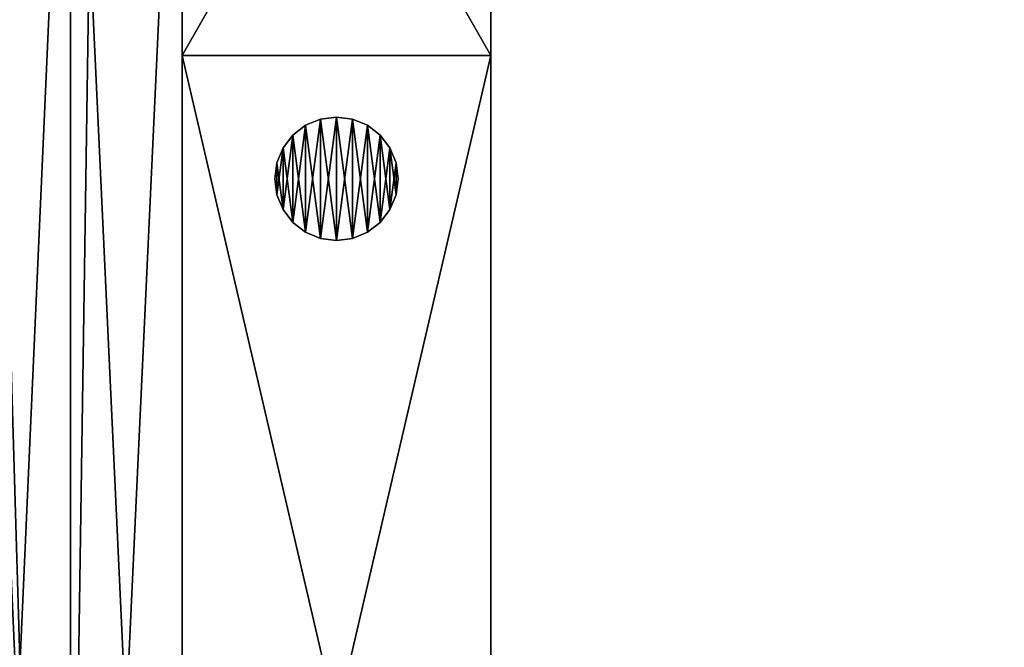
# Model space of a CAD drawing. Units: inches. Extents: x -163 to 162, y -17 to 236.
# Drawn here: x -5 to 11, y 114 to 124 of the extents above; entities that cross this region are included whole.
import ezdxf

# ---------------------------------------------------------------- set-up
doc = ezdxf.new("R2010")
doc.units = ezdxf.units.IN
doc.header["$MEASUREMENT"] = 0
doc.layers.add('PROP-HOSPITAL-BED', color=8, linetype='Continuous')

# ---------------------------------------------------------------- blocks, each defined once
blk = doc.blocks.new('Bed__Med-Surg_-_Bed__Med-Surg-5')
at = {"layer": 'PROP-HOSPITAL-BED'}
for p, q in [((-36.5, -10.75, 12), (-36.5, -2, 10)), ((-36.5, -2, 6), (-36.5, -10.75, 8)), ((-36.5, -10.75, 12), (-36.5, -2, 10)), ((-36.5, -2, 6), (-36.5, -10.75, 8)), ((-31.5, -2, 10), (-31.5, -10.75, 12)), ((-31.5, -10.75, 8), (-31.5, -2, 6)), ((-31.5, -2, 10), (-31.5, -10.75, 12)), ((-31.5, -10.75, 8), (-31.5, -2, 6)), ((-36.5, -10.75, 8), (-36.5, -32.25, 8)), ((-36.5, -32.25, 12), (-36.5, -10.75, 12)), ((-36.5, -10.75, 12), (-31.5, -10.75, 12)), ((-36.5, -10.75, 12), (-31.5, -10.75, 12)), ((-36.5, -32.25, 12), (-36.5, -10.75, 12)), ((-36.5, -10.75, 8), (-36.5, -32.25, 8)), ((-36.5, -10.75, 8), (-31.5, -10.75, 8)), ((-36.5, -10.75, 8), (-31.5, -10.75, 8)), ((-31.5, -10.75, 12), (-31.5, -32.25, 12)), ((-31.5, -32.25, 8), (-31.5, -10.75, 8)), ((-31.5, -10.75, 12), (-31.5, -32.25, 12)), ((-31.5, -32.25, 8), (-31.5, -10.75, 8)), ((-34.259, -11.784, 20), (-34.5, -11.884, 20)), ((-34.5, -11.884, 12), (-34.259, -11.784, 12)), ((-34.5, -11.884, 12), (-34.259, -11.784, 12)), ((-34.259, -11.784, 20), (-34.5, -11.884, 20)), ((-34, -11.75, 20), (-34.259, -11.784, 20)), ((-34.259, -11.784, 12), (-34, -11.75, 12)), ((-34, -11.75, 20), (-34.259, -11.784, 20)), ((-34.259, -11.784, 12), (-34, -11.75, 12)), ((-33.741, -11.784, 20), (-34, -11.75, 20)), ((-34, -11.75, 12), (-33.741, -11.784, 12)), ((-34, -11.75, 12), (-33.741, -11.784, 12)), ((-33.741, -11.784, 20), (-34, -11.75, 20)), ((-33.5, -11.884, 20), (-33.741, -11.784, 20)), ((-33.741, -11.784, 12), (-33.5, -11.884, 12)), ((-33.741, -11.784, 12), (-33.5, -11.884, 12)), ((-33.5, -11.884, 20), (-33.741, -11.784, 20)), ((-34.5, -11.884, 20), (-34.707, -12.043, 20)), ((-34.707, -12.043, 12), (-34.5, -11.884, 12)), ((-34.707, -12.043, 12), (-34.5, -11.884, 12)), ((-34.5, -11.884, 20), (-34.707, -12.043, 20)), ((-33.293, -12.043, 20), (-33.5, -11.884, 20)), ((-33.5, -11.884, 12), (-33.293, -12.043, 12)), ((-33.5, -11.884, 12), (-33.293, -12.043, 12)), ((-33.293, -12.043, 20), (-33.5, -11.884, 20)), ((-34.707, -12.043, 20), (-34.866, -12.25, 20)), ((-34.866, -12.25, 12), (-34.707, -12.043, 12)), ((-34.866, -12.25, 12), (-34.707, -12.043, 12)), ((-34.707, -12.043, 20), (-34.866, -12.25, 20)), ((-33.134, -12.25, 20), (-33.293, -12.043, 20)), ((-33.293, -12.043, 12), (-33.134, -12.25, 12)), ((-33.293, -12.043, 12), (-33.134, -12.25, 12)), ((-33.134, -12.25, 20), (-33.293, -12.043, 20)), ((-34.866, -12.25, 20), (-34.966, -12.491, 20)), ((-34.966, -12.491, 12), (-34.866, -12.25, 12)), ((-34.966, -12.491, 12), (-34.866, -12.25, 12)), ((-34.866, -12.25, 20), (-34.966, -12.491, 20)), ((-33.034, -12.491, 20), (-33.134, -12.25, 20)), ((-33.134, -12.25, 12), (-33.034, -12.491, 12)), ((-33.134, -12.25, 12), (-33.034, -12.491, 12)), ((-33.034, -12.491, 20), (-33.134, -12.25, 20)), ((-34.966, -12.491, 20), (-35, -12.75, 20)), ((-35, -12.75, 12), (-34.966, -12.491, 12)), ((-35, -12.75, 12), (-34.966, -12.491, 12)), ((-34.966, -12.491, 20), (-35, -12.75, 20)), ((-33, -12.75, 20), (-33.034, -12.491, 20)), ((-33.034, -12.491, 12), (-33, -12.75, 12)), ((-33, -12.75, 20), (-33.034, -12.491, 20)), ((-33.034, -12.491, 12), (-33, -12.75, 12)), ((-35, -12.75, 20), (-34.966, -13.009, 20)), ((-34.966, -13.009, 12), (-35, -12.75, 12)), ((-35, -12.75, 20), (-35, -12.75, 12)), ((-34.966, -13.009, 12), (-35, -12.75, 12)), ((-35, -12.75, 20), (-34.966, -13.009, 20)), ((-35, -12.75, 20), (-35, -12.75, 12)), ((-33.034, -13.009, 20), (-33, -12.75, 20)), ((-33, -12.75, 12), (-33.034, -13.009, 12)), ((-33, -12.75, 12), (-33.034, -13.009, 12)), ((-33.034, -13.009, 20), (-33, -12.75, 20)), ((-33, -12.75, 12), (-33, -12.75, 20)), ((-33, -12.75, 12), (-33, -12.75, 20)), ((-34.966, -13.009, 20), (-34.866, -13.25, 20)), ((-34.866, -13.25, 12), (-34.966, -13.009, 12)), ((-34.866, -13.25, 12), (-34.966, -13.009, 12)), ((-34.966, -13.009, 20), (-34.866, -13.25, 20)), ((-33.134, -13.25, 20), (-33.034, -13.009, 20)), ((-33.034, -13.009, 12), (-33.134, -13.25, 12)), ((-33.034, -13.009, 12), (-33.134, -13.25, 12)), ((-33.134, -13.25, 20), (-33.034, -13.009, 20)), ((-34.866, -13.25, 20), (-34.707, -13.457, 20)), ((-34.707, -13.457, 12), (-34.866, -13.25, 12)), ((-34.707, -13.457, 12), (-34.866, -13.25, 12)), ((-34.866, -13.25, 20), (-34.707, -13.457, 20)), ((-33.293, -13.457, 20), (-33.134, -13.25, 20)), ((-33.134, -13.25, 12), (-33.293, -13.457, 12)), ((-33.134, -13.25, 12), (-33.293, -13.457, 12)), ((-33.293, -13.457, 20), (-33.134, -13.25, 20)), ((-34.707, -13.457, 20), (-34.5, -13.616, 20)), ((-34.5, -13.616, 12), (-34.707, -13.457, 12)), ((-34.5, -13.616, 12), (-34.707, -13.457, 12)), ((-34.707, -13.457, 20), (-34.5, -13.616, 20)), ((-33.5, -13.616, 20), (-33.293, -13.457, 20)), ((-33.293, -13.457, 12), (-33.5, -13.616, 12)), ((-33.293, -13.457, 12), (-33.5, -13.616, 12)), ((-33.5, -13.616, 20), (-33.293, -13.457, 20)), ((-34.5, -13.616, 20), (-34.259, -13.716, 20)), ((-34.259, -13.716, 12), (-34.5, -13.616, 12)), ((-34.259, -13.716, 12), (-34.5, -13.616, 12)), ((-34.5, -13.616, 20), (-34.259, -13.716, 20)), ((-34.259, -13.716, 20), (-34, -13.75, 20)), ((-34, -13.75, 12), (-34.259, -13.716, 12)), ((-34, -13.75, 12), (-34.259, -13.716, 12)), ((-34.259, -13.716, 20), (-34, -13.75, 20)), ((-34, -13.75, 20), (-33.741, -13.716, 20)), ((-33.741, -13.716, 12), (-34, -13.75, 12)), ((-34, -13.75, 20), (-33.741, -13.716, 20)), ((-33.741, -13.716, 12), (-34, -13.75, 12)), ((-33.741, -13.716, 20), (-33.5, -13.616, 20)), ((-33.5, -13.616, 12), (-33.741, -13.716, 12)), ((-33.5, -13.616, 12), (-33.741, -13.716, 12)), ((-33.741, -13.716, 20), (-33.5, -13.616, 20))]:
    blk.add_line(p, q, dxfattribs=at)
mesh = blk.add_polyface(dxfattribs=at)
corners = [(-44.296, -37.553, 21), (-44.5, -9.5, 21), (-44.5, -36, 21), (-44.287, -7.609, 21), (-43.696, -39, 21), (-43.658, -5.812, 21), (-42.743, -40.243, 21), (-42.646, -4.2, 21), (-41.5, -41.196, 21), (-41.3, -2.854, 21), (-40.053, -41.796, 21), (-39.688, -1.842, 21), (-38.5, -42, 21), (-37.891, -1.213, 21), (41.5, -42, 21), (-36, -1, 21), (41.5, -1, 21), (42.276, -41.898, 21), (42.276, -1.102, 21), (43, -41.598, 21), (43, -1.402, 21), (43.621, -41.121, 21), (43.621, -1.879, 21), (44.098, -40.5, 21), (44.098, -2.5, 21), (44.398, -39.776, 21), (44.398, -3.224, 21), (44.5, -39, 21), (44.5, -4, 21)]
mesh.append_faces([[corners[k] for k in face] for face in [(0, 1, 2), (26, 27, 28)]], dxfattribs={"vtx0": -1})
mesh.append_faces([[corners[k] for k in face] for face in [(1, 0, 3), (3, 4, 5), (5, 6, 7), (7, 8, 9), (9, 10, 11), (11, 12, 13), (13, 14, 15), (15, 14, 16), (16, 17, 18), (18, 19, 20), (20, 21, 22), (22, 23, 24), (24, 25, 26)]], dxfattribs={"vtx0": -1, "vtx1": -1})
mesh.append_faces([[corners[k] for k in face] for face in [(3, 0, 4), (5, 4, 6), (7, 6, 8), (9, 8, 10), (11, 10, 12), (13, 12, 14), (16, 14, 17), (18, 17, 19), (20, 19, 21), (22, 21, 23), (24, 23, 25), (26, 25, 27)]], dxfattribs={"vtx0": -1, "vtx2": -1})
mesh = blk.add_polyface(dxfattribs=at)
corners = [(-44.287, -7.609, 20), (-44.5, -36, 20), (-44.5, -9.5, 20), (-44.296, -37.553, 20), (-43.696, -39, 20), (-43.658, -5.812, 20), (-42.743, -40.243, 20), (-42.646, -4.2, 20), (-41.5, -41.196, 20), (-41.3, -2.854, 20), (-40.053, -41.796, 20), (-39.688, -1.842, 20), (-38.5, -42, 20), (-37.891, -1.213, 20), (41.5, -42, 20), (-36, -1, 20), (41.5, -1, 20), (42.276, -1.102, 20), (42.276, -41.898, 20), (43, -1.402, 20), (43, -41.598, 20), (43.621, -1.879, 20), (43.621, -41.121, 20), (44.098, -2.5, 20), (44.098, -40.5, 20), (44.398, -3.224, 20), (44.398, -39.776, 20), (44.5, -4, 20), (44.5, -39, 20)]
mesh.append_faces([[corners[k] for k in face] for face in [(0, 1, 2), (26, 27, 28)]], dxfattribs={"vtx0": -1})
mesh.append_faces([[corners[k] for k in face] for face in [(1, 0, 3), (3, 0, 4), (4, 5, 6), (6, 7, 8), (8, 9, 10), (10, 11, 12), (12, 13, 14), (14, 17, 18), (18, 19, 20), (20, 21, 22), (22, 23, 24), (24, 25, 26)]], dxfattribs={"vtx0": -1, "vtx1": -1})
mesh.append_faces([[corners[k] for k in face] for face in [(4, 0, 5), (6, 5, 7), (8, 7, 9), (10, 9, 11), (12, 11, 13), (14, 13, 15), (14, 15, 16), (14, 16, 17), (18, 17, 19), (20, 19, 21), (22, 21, 23), (24, 23, 25), (26, 25, 27)]], dxfattribs={"vtx0": -1, "vtx2": -1})
mesh = blk.add_polyface(dxfattribs=at)
corners = [(-43.261, -35.812, 24), (-43.5, -9, 24), (-43.5, -34, 24), (-43.261, -7.188, 24), (-42.562, -37.5, 24), (-42.562, -5.5, 24), (-41.45, -38.95, 24), (-41.45, -4.05, 24), (-40, -40.062, 24), (-40, -2.938, 24), (-38.312, -40.761, 24), (-38.312, -2.239, 24), (-36.5, -41, 24), (-36.5, -2, 24), (41.5, -41, 24), (41.5, -2, 24), (42.018, -40.932, 24), (42.018, -2.068, 24), (42.5, -40.732, 24), (42.5, -2.268, 24), (42.914, -40.414, 24), (42.914, -2.586, 24), (43.232, -40, 24), (43.232, -3, 24), (43.432, -39.518, 24), (43.432, -3.482, 24), (43.5, -39, 24), (43.5, -4, 24)]
mesh.append_faces([[corners[k] for k in face] for face in [(0, 1, 2), (25, 26, 27)]], dxfattribs={"vtx0": -1})
mesh.append_faces([[corners[k] for k in face] for face in [(1, 0, 3), (3, 4, 5), (5, 6, 7), (7, 8, 9), (9, 10, 11), (11, 12, 13), (13, 14, 15), (15, 16, 17), (17, 18, 19), (19, 20, 21), (21, 22, 23), (23, 24, 25)]], dxfattribs={"vtx0": -1, "vtx1": -1})
mesh.append_faces([[corners[k] for k in face] for face in [(3, 0, 4), (5, 4, 6), (7, 6, 8), (9, 8, 10), (11, 10, 12), (13, 12, 14), (15, 14, 16), (17, 16, 18), (19, 18, 20), (21, 20, 22), (23, 22, 24), (25, 24, 26)]], dxfattribs={"vtx0": -1, "vtx2": -1})
mesh = blk.add_polyface(dxfattribs=at)
corners = [(-43.261, -7.188, 21), (-43.5, -34, 21), (-43.5, -9, 21), (-43.261, -35.812, 21), (-42.562, -5.5, 21), (-42.562, -37.5, 21), (-41.45, -4.05, 21), (-41.45, -38.95, 21), (-40, -2.938, 21), (-40, -40.062, 21), (-38.312, -2.239, 21), (-38.312, -40.761, 21), (-36.5, -2, 21), (-36.5, -41, 21), (41.5, -2, 21), (41.5, -41, 21), (42.018, -2.068, 21), (42.018, -40.932, 21), (42.5, -2.268, 21), (42.5, -40.732, 21), (42.914, -2.586, 21), (42.914, -40.414, 21), (43.232, -3, 21), (43.232, -40, 21), (43.432, -3.482, 21), (43.432, -39.518, 21), (43.5, -4, 21), (43.5, -39, 21)]
mesh.append_faces([[corners[k] for k in face] for face in [(0, 1, 2), (25, 26, 27)]], dxfattribs={"vtx0": -1})
mesh.append_faces([[corners[k] for k in face] for face in [(1, 0, 3), (3, 4, 5), (5, 6, 7), (7, 8, 9), (9, 10, 11), (11, 12, 13), (13, 14, 15), (15, 16, 17), (17, 18, 19), (19, 20, 21), (21, 22, 23), (23, 24, 25)]], dxfattribs={"vtx0": -1, "vtx1": -1})
mesh.append_faces([[corners[k] for k in face] for face in [(3, 0, 4), (5, 4, 6), (7, 6, 8), (9, 8, 10), (11, 10, 12), (13, 12, 14), (15, 14, 16), (17, 16, 18), (19, 18, 20), (21, 20, 22), (23, 22, 24), (25, 24, 26)]], dxfattribs={"vtx0": -1, "vtx2": -1})
mesh = blk.add_polyface(dxfattribs=at)
corners = [(-36.5, -32.25, 12), (-36.5, -41, 6), (-36.5, -41, 10), (-36.5, -32.25, 8), (-36.5, -10.75, 12), (-36.5, -10.75, 8), (-36.5, -2, 10), (-36.5, -2, 6)]
mesh.append_faces([[corners[k] for k in face] for face in [(0, 1, 2), (5, 6, 7)]], dxfattribs={"vtx0": -1})
mesh.append_faces([[corners[k] for k in face] for face in [(1, 0, 3), (3, 4, 5)]], dxfattribs={"vtx0": -1, "vtx1": -1})
mesh.append_faces([[corners[k] for k in face] for face in [(3, 0, 4), (5, 4, 6)]], dxfattribs={"vtx0": -1, "vtx2": -1})
mesh = blk.add_polyface(dxfattribs=at)
corners = [(-31.5, -10.75, 12), (-36.5, -2, 10), (-36.5, -10.75, 12), (-31.5, -2, 10)]
mesh.append_faces([[corners[k] for k in face] for face in [(0, 1, 2), (1, 0, 3)]], dxfattribs={"vtx0": -1})
mesh = blk.add_polyface(dxfattribs=at)
corners = [(-31.5, -2, 6), (-36.5, -10.75, 8), (-36.5, -2, 6), (-31.5, -10.75, 8)]
mesh.append_faces([[corners[k] for k in face] for face in [(0, 1, 2), (1, 0, 3)]], dxfattribs={"vtx0": -1})
mesh = blk.add_polyface(dxfattribs=at)
corners = [(-31.5, -32.25, 8), (-31.5, -41, 10), (-31.5, -41, 6), (-31.5, -32.25, 12), (-31.5, -10.75, 8), (-31.5, -10.75, 12), (-31.5, -2, 6), (-31.5, -2, 10)]
mesh.append_faces([[corners[k] for k in face] for face in [(0, 1, 2), (5, 6, 7)]], dxfattribs={"vtx0": -1})
mesh.append_faces([[corners[k] for k in face] for face in [(1, 0, 3), (3, 4, 5)]], dxfattribs={"vtx0": -1, "vtx1": -1})
mesh.append_faces([[corners[k] for k in face] for face in [(3, 0, 4), (5, 4, 6)]], dxfattribs={"vtx0": -1, "vtx2": -1})
mesh = blk.add_polyface(dxfattribs=at)
corners = [(-31.5, -32.25, 12), (-36.5, -10.75, 12), (-36.5, -32.25, 12), (-31.5, -10.75, 12)]
mesh.append_faces([[corners[k] for k in face] for face in [(0, 1, 2), (1, 0, 3)]], dxfattribs={"vtx0": -1})
mesh = blk.add_polyface(dxfattribs=at)
corners = [(-31.5, -10.75, 8), (-36.5, -32.25, 8), (-36.5, -10.75, 8), (-31.5, -32.25, 8)]
mesh.append_faces([[corners[k] for k in face] for face in [(0, 1, 2), (1, 0, 3)]], dxfattribs={"vtx0": -1})
mesh = blk.add_polyface(dxfattribs=at)
corners = [(-34.966, -13.009, 20), (-34.966, -12.491, 20), (-35, -12.75, 20), (-34.866, -13.25, 20), (-34.866, -12.25, 20), (-34.707, -13.457, 20), (-34.707, -12.043, 20), (-34.5, -13.616, 20), (-34.5, -11.884, 20), (-34.259, -13.716, 20), (-34.259, -11.784, 20), (-34, -13.75, 20), (-34, -11.75, 20), (-33.741, -13.716, 20), (-33.741, -11.784, 20), (-33.5, -13.616, 20), (-33.5, -11.884, 20), (-33.293, -13.457, 20), (-33.293, -12.043, 20), (-33.134, -13.25, 20), (-33.134, -12.25, 20), (-33.034, -13.009, 20), (-33.034, -12.491, 20), (-33, -12.75, 20)]
mesh.append_faces([[corners[k] for k in face] for face in [(0, 1, 2), (22, 21, 23)]], dxfattribs={"vtx0": -1})
mesh.append_faces([[corners[k] for k in face] for face in [(1, 3, 4), (4, 5, 6), (6, 7, 8), (8, 9, 10), (10, 11, 12), (12, 13, 14), (14, 15, 16), (16, 17, 18), (18, 19, 20), (20, 21, 22)]], dxfattribs={"vtx0": -1, "vtx1": -1})
mesh.append_faces([[corners[k] for k in face] for face in [(1, 0, 3), (4, 3, 5), (6, 5, 7), (8, 7, 9), (10, 9, 11), (12, 11, 13), (14, 13, 15), (16, 15, 17), (18, 17, 19), (20, 19, 21)]], dxfattribs={"vtx0": -1, "vtx2": -1})
mesh = blk.add_polyface(dxfattribs=at)
corners = [(-34.966, -12.491, 12), (-34.966, -13.009, 12), (-35, -12.75, 12), (-34.866, -12.25, 12), (-34.866, -13.25, 12), (-34.707, -12.043, 12), (-34.707, -13.457, 12), (-34.5, -11.884, 12), (-34.5, -13.616, 12), (-34.259, -11.784, 12), (-34.259, -13.716, 12), (-34, -11.75, 12), (-34, -13.75, 12), (-33.741, -11.784, 12), (-33.741, -13.716, 12), (-33.5, -11.884, 12), (-33.5, -13.616, 12), (-33.293, -12.043, 12), (-33.293, -13.457, 12), (-33.134, -12.25, 12), (-33.134, -13.25, 12), (-33.034, -12.491, 12), (-33.034, -13.009, 12), (-33, -12.75, 12)]
mesh.append_faces([[corners[k] for k in face] for face in [(0, 1, 2), (22, 21, 23)]], dxfattribs={"vtx0": -1})
mesh.append_faces([[corners[k] for k in face] for face in [(1, 3, 4), (4, 5, 6), (6, 7, 8), (8, 9, 10), (10, 11, 12), (12, 13, 14), (14, 15, 16), (16, 17, 18), (18, 19, 20), (20, 21, 22)]], dxfattribs={"vtx0": -1, "vtx1": -1})
mesh.append_faces([[corners[k] for k in face] for face in [(1, 0, 3), (4, 3, 5), (6, 5, 7), (8, 7, 9), (10, 9, 11), (12, 11, 13), (14, 13, 15), (16, 15, 17), (18, 17, 19), (20, 19, 21)]], dxfattribs={"vtx0": -1, "vtx2": -1})
mesh = blk.add_polyface(dxfattribs=at)
corners = [(-34.5, -11.884, 20), (-34.259, -11.784, 12), (-34.5, -11.884, 12), (-34.259, -11.784, 20)]
mesh.append_faces([[corners[k] for k in face] for face in [(0, 1, 2), (1, 0, 3)]], dxfattribs={"vtx0": -1})
mesh = blk.add_polyface(dxfattribs=at)
corners = [(-34.259, -11.784, 20), (-34, -11.75, 12), (-34.259, -11.784, 12), (-34, -11.75, 20)]
mesh.append_faces([[corners[k] for k in face] for face in [(0, 1, 2), (1, 0, 3)]], dxfattribs={"vtx0": -1})
mesh = blk.add_polyface(dxfattribs=at)
corners = [(-34, -11.75, 20), (-33.741, -11.784, 12), (-34, -11.75, 12), (-33.741, -11.784, 20)]
mesh.append_faces([[corners[k] for k in face] for face in [(0, 1, 2), (1, 0, 3)]], dxfattribs={"vtx0": -1})
mesh = blk.add_polyface(dxfattribs=at)
corners = [(-33.741, -11.784, 20), (-33.5, -11.884, 12), (-33.741, -11.784, 12), (-33.5, -11.884, 20)]
mesh.append_faces([[corners[k] for k in face] for face in [(0, 1, 2), (1, 0, 3)]], dxfattribs={"vtx0": -1})
mesh = blk.add_polyface(dxfattribs=at)
corners = [(-34.707, -12.043, 20), (-34.5, -11.884, 12), (-34.707, -12.043, 12), (-34.5, -11.884, 20)]
mesh.append_faces([[corners[k] for k in face] for face in [(0, 1, 2), (1, 0, 3)]], dxfattribs={"vtx0": -1})
mesh = blk.add_polyface(dxfattribs=at)
corners = [(-33.5, -11.884, 20), (-33.293, -12.043, 12), (-33.5, -11.884, 12), (-33.293, -12.043, 20)]
mesh.append_faces([[corners[k] for k in face] for face in [(0, 1, 2), (1, 0, 3)]], dxfattribs={"vtx0": -1})
mesh = blk.add_polyface(dxfattribs=at)
corners = [(-34.707, -12.043, 20), (-34.866, -12.25, 12), (-34.866, -12.25, 20), (-34.707, -12.043, 12)]
mesh.append_faces([[corners[k] for k in face] for face in [(0, 1, 2), (1, 0, 3)]], dxfattribs={"vtx0": -1})
mesh = blk.add_polyface(dxfattribs=at)
corners = [(-33.293, -12.043, 12), (-33.134, -12.25, 20), (-33.134, -12.25, 12), (-33.293, -12.043, 20)]
mesh.append_faces([[corners[k] for k in face] for face in [(0, 1, 2), (1, 0, 3)]], dxfattribs={"vtx0": -1})
mesh = blk.add_polyface(dxfattribs=at)
corners = [(-34.866, -12.25, 20), (-34.966, -12.491, 12), (-34.966, -12.491, 20), (-34.866, -12.25, 12)]
mesh.append_faces([[corners[k] for k in face] for face in [(0, 1, 2), (1, 0, 3)]], dxfattribs={"vtx0": -1})
mesh = blk.add_polyface(dxfattribs=at)
corners = [(-33.134, -12.25, 12), (-33.034, -12.491, 20), (-33.034, -12.491, 12), (-33.134, -12.25, 20)]
mesh.append_faces([[corners[k] for k in face] for face in [(0, 1, 2), (1, 0, 3)]], dxfattribs={"vtx0": -1})
mesh = blk.add_polyface(dxfattribs=at)
corners = [(-34.966, -12.491, 20), (-35, -12.75, 12), (-35, -12.75, 20), (-34.966, -12.491, 12)]
mesh.append_faces([[corners[k] for k in face] for face in [(0, 1, 2), (1, 0, 3)]], dxfattribs={"vtx0": -1})
mesh = blk.add_polyface(dxfattribs=at)
corners = [(-33.034, -12.491, 12), (-33, -12.75, 20), (-33, -12.75, 12), (-33.034, -12.491, 20)]
mesh.append_faces([[corners[k] for k in face] for face in [(0, 1, 2), (1, 0, 3)]], dxfattribs={"vtx0": -1})
mesh = blk.add_polyface(dxfattribs=at)
corners = [(-35, -12.75, 20), (-34.966, -13.009, 12), (-34.966, -13.009, 20), (-35, -12.75, 12)]
mesh.append_faces([[corners[k] for k in face] for face in [(0, 1, 2), (1, 0, 3)]], dxfattribs={"vtx0": -1})
mesh = blk.add_polyface(dxfattribs=at)
corners = [(-33, -12.75, 12), (-33.034, -13.009, 20), (-33.034, -13.009, 12), (-33, -12.75, 20)]
mesh.append_faces([[corners[k] for k in face] for face in [(0, 1, 2), (1, 0, 3)]], dxfattribs={"vtx0": -1})
mesh = blk.add_polyface(dxfattribs=at)
corners = [(-34.966, -13.009, 20), (-34.866, -13.25, 12), (-34.866, -13.25, 20), (-34.966, -13.009, 12)]
mesh.append_faces([[corners[k] for k in face] for face in [(0, 1, 2), (1, 0, 3)]], dxfattribs={"vtx0": -1})
mesh = blk.add_polyface(dxfattribs=at)
corners = [(-33.034, -13.009, 12), (-33.134, -13.25, 20), (-33.134, -13.25, 12), (-33.034, -13.009, 20)]
mesh.append_faces([[corners[k] for k in face] for face in [(0, 1, 2), (1, 0, 3)]], dxfattribs={"vtx0": -1})
mesh = blk.add_polyface(dxfattribs=at)
corners = [(-34.866, -13.25, 20), (-34.707, -13.457, 12), (-34.707, -13.457, 20), (-34.866, -13.25, 12)]
mesh.append_faces([[corners[k] for k in face] for face in [(0, 1, 2), (1, 0, 3)]], dxfattribs={"vtx0": -1})
mesh = blk.add_polyface(dxfattribs=at)
corners = [(-33.134, -13.25, 12), (-33.293, -13.457, 20), (-33.293, -13.457, 12), (-33.134, -13.25, 20)]
mesh.append_faces([[corners[k] for k in face] for face in [(0, 1, 2), (1, 0, 3)]], dxfattribs={"vtx0": -1})
mesh = blk.add_polyface(dxfattribs=at)
corners = [(-34.5, -13.616, 20), (-34.707, -13.457, 12), (-34.5, -13.616, 12), (-34.707, -13.457, 20)]
mesh.append_faces([[corners[k] for k in face] for face in [(0, 1, 2), (1, 0, 3)]], dxfattribs={"vtx0": -1})
mesh = blk.add_polyface(dxfattribs=at)
corners = [(-33.293, -13.457, 20), (-33.5, -13.616, 12), (-33.293, -13.457, 12), (-33.5, -13.616, 20)]
mesh.append_faces([[corners[k] for k in face] for face in [(0, 1, 2), (1, 0, 3)]], dxfattribs={"vtx0": -1})
mesh = blk.add_polyface(dxfattribs=at)
corners = [(-34.259, -13.716, 20), (-34.5, -13.616, 12), (-34.259, -13.716, 12), (-34.5, -13.616, 20)]
mesh.append_faces([[corners[k] for k in face] for face in [(0, 1, 2), (1, 0, 3)]], dxfattribs={"vtx0": -1})
mesh = blk.add_polyface(dxfattribs=at)
corners = [(-34, -13.75, 20), (-34.259, -13.716, 12), (-34, -13.75, 12), (-34.259, -13.716, 20)]
mesh.append_faces([[corners[k] for k in face] for face in [(0, 1, 2), (1, 0, 3)]], dxfattribs={"vtx0": -1})
mesh = blk.add_polyface(dxfattribs=at)
corners = [(-33.741, -13.716, 20), (-34, -13.75, 12), (-33.741, -13.716, 12), (-34, -13.75, 20)]
mesh.append_faces([[corners[k] for k in face] for face in [(0, 1, 2), (1, 0, 3)]], dxfattribs={"vtx0": -1})
mesh = blk.add_polyface(dxfattribs=at)
corners = [(-33.5, -13.616, 20), (-33.741, -13.716, 12), (-33.5, -13.616, 12), (-33.741, -13.716, 20)]
mesh.append_faces([[corners[k] for k in face] for face in [(0, 1, 2), (1, 0, 3)]], dxfattribs={"vtx0": -1})

msp = doc.modelspace()

# ---------------------------------------------------------------- block references
msp.add_blockref('Bed__Med-Surg_-_Bed__Med-Surg-5', (33.844, 134.239))

doc.saveas('drawing.dxf')
